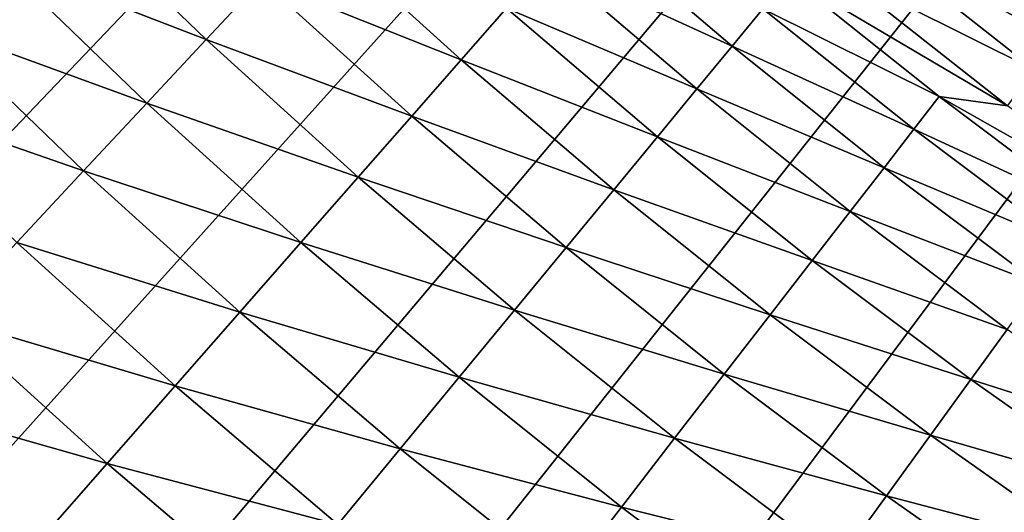
# Model space of a CAD drawing. Extents: x -30 to 67, y -176 to 30.
# Drawn here: x -17 to -14, y -20 to -18 of the extents above; entities that cross this region are included whole.
import ezdxf

# ---------------------------------------------------------------- set-up
doc = ezdxf.new("R2010")
doc.units = 0
doc.layers.add('L4', color=7, linetype='CONTINUOUS')

msp = doc.modelspace()

# ---------------------------------------------------------------- linework, layer by layer
at = {"layer": 'L4', "color": 7}
for points in [[(-23.5396, -18.11014), (-24.08094, -17.38385), (0, 0)], [(-23.5396, -18.11014), (-24.08094, -17.38385), (0, 0)], [(0, 0), (-22.97636, -18.81959), (-23.5396, -18.11014)], [(0, 0), (-22.97636, -18.81959), (-23.5396, -18.11014)], [(0, 0), (-22.39175, -19.51153), (-22.97636, -18.81959)], [(0, 0), (-22.39175, -19.51153), (-22.97636, -18.81959)], [(-21.78631, -20.18531), (-22.39175, -19.51153), (0, 0)], [(-21.78631, -20.18531), (-22.39175, -19.51153), (0, 0)], [(0, 0), (-21.1606, -20.84032), (-21.78631, -20.18531)], [(0, 0), (-21.1606, -20.84032), (-21.78631, -20.18531)], [(0, 0), (-20.51521, -21.47595), (-21.1606, -20.84032)], [(0, 0), (-20.51521, -21.47595), (-21.1606, -20.84032)], [(-19.85073, -22.0916), (-20.51521, -21.47595), (0, 0)], [(-19.85073, -22.0916), (-20.51521, -21.47595), (0, 0)], [(0, 0), (-19.16779, -22.68669), (-19.85073, -22.0916)], [(0, 0), (-19.16779, -22.68669), (-19.85073, -22.0916)], [(0, 0), (-18.46701, -23.26068), (-19.16779, -22.68669)], [(0, 0), (-18.46701, -23.26068), (-19.16779, -22.68669)], [(-17.74906, -23.81304), (-18.46701, -23.26068), (0, 0)], [(-17.74906, -23.81304), (-18.46701, -23.26068), (0, 0)], [(0, 0), (-17.0146, -24.34324), (-17.74906, -23.81304)], [(0, 0), (-17.0146, -24.34324), (-17.74906, -23.81304)], [(0, 0), (-16.26431, -24.8508), (-17.0146, -24.34324)], [(0, 0), (-16.26431, -24.8508), (-17.0146, -24.34324)], [(-15.49889, -25.33524), (-16.26431, -24.8508), (0, 0)], [(-15.49889, -25.33524), (-16.26431, -24.8508), (0, 0)], [(0, 0), (-14.71906, -25.79611), (-15.49889, -25.33524)], [(0, 0), (-14.71906, -25.79611), (-15.49889, -25.33524)], [(0, 0), (-13.92553, -26.23299), (-14.71906, -25.79611)], [(0, 0), (-13.92553, -26.23299), (-14.71906, -25.79611)], [(-13.11905, -26.64546), (-13.92553, -26.23299), (0, 0)], [(-13.11905, -26.64546), (-13.92553, -26.23299), (0, 0)], [(-17.16344, -17.29546, 8.438377), (-17.38648, -17.52022, 8.050854), (-16.62537, -17.81331, 8.438377)], [(-17.16344, -17.29546, 8.438377), (-17.38648, -17.52022, 8.050854), (-16.62537, -17.81331, 8.438377)], [(-17.16344, -17.29546, 8.438377), (-16.62537, -17.81331, 8.438377), (-16.42393, -17.59749, 8.842457)], [(-17.16344, -17.29546, 8.438377), (-16.62537, -17.81331, 8.438377), (-16.42393, -17.59749, 8.842457)], [(-14.22917, -17.43558, 12.80093), (-13.52465, -17.81375, 13.57666), (-14.14149, -17.32813, 13.57666)], [(-14.22917, -17.43558, 12.80093), (-13.52465, -17.81375, 13.57666), (-14.14149, -17.32813, 13.57666)], [(-14.14149, -17.32813, 13.57666), (-13.52465, -17.81375, 13.57666), (-13.45592, -17.72322, 14.35645)], [(-14.14149, -17.32813, 13.57666), (-13.52465, -17.81375, 13.57666), (-13.45592, -17.72322, 14.35645)], [(-15.25009, -17.3782, 10.60004), (-15.38303, -17.52969, 10.14199), (-14.71037, -17.83737, 10.60004)], [(-15.25009, -17.3782, 10.60004), (-15.38303, -17.52969, 10.14199), (-14.71037, -17.83737, 10.60004)], [(-15.25009, -17.3782, 10.60004), (-14.71037, -17.83737, 10.60004), (-14.59808, -17.70121, 11.06832)], [(-15.25009, -17.3782, 10.60004), (-14.71037, -17.83737, 10.60004), (-14.59808, -17.70121, 11.06832)], [(-16.23771, -17.39796, 9.261912), (-16.42393, -17.59749, 8.842457), (-15.69692, -17.88739, 9.261912)], [(-16.23771, -17.39796, 9.261912), (-16.42393, -17.59749, 8.842457), (-15.69692, -17.88739, 9.261912)], [(-16.23771, -17.39796, 9.261912), (-15.69692, -17.88739, 9.261912), (-15.53212, -17.69959, 9.695513)], [(-16.23771, -17.39796, 9.261912), (-15.69692, -17.88739, 9.261912), (-15.53212, -17.69959, 9.695513)], [(-14.33259, -17.5623, 12.03007), (-13.60852, -17.9242, 12.80093), (-14.22917, -17.43558, 12.80093)], [(-14.33259, -17.5623, 12.03007), (-13.60852, -17.9242, 12.80093), (-14.22917, -17.43558, 12.80093)], [(-14.22917, -17.43558, 12.80093), (-13.60852, -17.9242, 12.80093), (-13.52465, -17.81375, 13.57666)], [(-14.22917, -17.43558, 12.80093), (-13.60852, -17.9242, 12.80093), (-13.52465, -17.81375, 13.57666)], [(-17.38648, -17.52022, 8.050854), (-17.62396, -17.75952, 7.681023), (-16.84141, -18.0448, 8.050854)], [(-17.38648, -17.52022, 8.050854), (-17.62396, -17.75952, 7.681023), (-16.84141, -18.0448, 8.050854)], [(-17.38648, -17.52022, 8.050854), (-16.84141, -18.0448, 8.050854), (-16.62537, -17.81331, 8.438377)], [(-17.38648, -17.52022, 8.050854), (-16.84141, -18.0448, 8.050854), (-16.62537, -17.81331, 8.438377)], [(-15.38303, -17.52969, 10.14199), (-15.53212, -17.69959, 9.695513), (-14.83861, -17.99287, 10.14199)], [(-15.38303, -17.52969, 10.14199), (-15.53212, -17.69959, 9.695513), (-14.83861, -17.99287, 10.14199)], [(-15.38303, -17.52969, 10.14199), (-14.83861, -17.99287, 10.14199), (-14.71037, -17.83737, 10.60004)], [(-15.38303, -17.52969, 10.14199), (-14.83861, -17.99287, 10.14199), (-14.71037, -17.83737, 10.60004)], [(-14.33259, -17.5623, 12.03007), (-14.50207, -17.58479, 11.54546), (-13.70742, -18.05447, 12.03007)], [(-14.33259, -17.5623, 12.03007), (-14.50207, -17.58479, 11.54546), (-13.70742, -18.05447, 12.03007)], [(-14.33259, -17.5623, 12.03007), (-13.70742, -18.05447, 12.03007), (-13.60852, -17.9242, 12.80093)], [(-14.33259, -17.5623, 12.03007), (-13.70742, -18.05447, 12.03007), (-13.60852, -17.9242, 12.80093)], [(-16.42393, -17.59749, 8.842457), (-16.62537, -17.81331, 8.438377), (-15.87695, -18.09253, 8.842457)], [(-16.42393, -17.59749, 8.842457), (-16.62537, -17.81331, 8.438377), (-15.87695, -18.09253, 8.842457)], [(-16.42393, -17.59749, 8.842457), (-15.87695, -18.09253, 8.842457), (-15.69692, -17.88739, 9.261912)], [(-16.42393, -17.59749, 8.842457), (-15.87695, -18.09253, 8.842457), (-15.69692, -17.88739, 9.261912)], [(-14.50207, -17.58479, 11.54546), (-14.59808, -17.70121, 11.06832), (-13.95637, -18.02094, 11.54546)], [(-14.50207, -17.58479, 11.54546), (-14.59808, -17.70121, 11.06832), (-13.95637, -18.02094, 11.54546)], [(-13.70742, -18.05447, 12.03007), (-14.50207, -17.58479, 11.54546), (-13.95637, -18.02094, 11.54546)], [(-13.70742, -18.05447, 12.03007), (-14.50207, -17.58479, 11.54546), (-13.95637, -18.02094, 11.54546)], [(-15.53212, -17.69959, 9.695513), (-15.69692, -17.88739, 9.261912), (-14.98243, -18.16726, 9.695513)], [(-15.53212, -17.69959, 9.695513), (-15.69692, -17.88739, 9.261912), (-14.98243, -18.16726, 9.695513)], [(-15.53212, -17.69959, 9.695513), (-14.98243, -18.16726, 9.695513), (-14.83861, -17.99287, 10.14199)], [(-15.53212, -17.69959, 9.695513), (-14.98243, -18.16726, 9.695513), (-14.83861, -17.99287, 10.14199)], [(-14.59808, -17.70121, 11.06832), (-14.71037, -17.83737, 10.60004), (-14.04877, -18.14025, 11.06832)], [(-14.59808, -17.70121, 11.06832), (-14.71037, -17.83737, 10.60004), (-14.04877, -18.14025, 11.06832)], [(-14.59808, -17.70121, 11.06832), (-14.04877, -18.14025, 11.06832), (-13.95637, -18.02094, 11.54546)], [(-14.59808, -17.70121, 11.06832), (-14.04877, -18.14025, 11.06832), (-13.95637, -18.02094, 11.54546)], [(-17.62396, -17.75952, 7.681023), (-17.87518, -18.01267, 7.329965), (-17.07144, -18.29126, 7.681023)], [(-17.62396, -17.75952, 7.681023), (-17.87518, -18.01267, 7.329965), (-17.07144, -18.29126, 7.681023)], [(-17.62396, -17.75952, 7.681023), (-17.07144, -18.29126, 7.681023), (-16.84141, -18.0448, 8.050854)], [(-17.62396, -17.75952, 7.681023), (-17.07144, -18.29126, 7.681023), (-16.84141, -18.0448, 8.050854)], [(-16.62537, -17.81331, 8.438377), (-16.84141, -18.0448, 8.050854), (-16.07167, -18.31443, 8.438377)], [(-16.62537, -17.81331, 8.438377), (-16.84141, -18.0448, 8.050854), (-16.07167, -18.31443, 8.438377)], [(-16.62537, -17.81331, 8.438377), (-16.07167, -18.31443, 8.438377), (-15.87695, -18.09253, 8.842457)], [(-16.62537, -17.81331, 8.438377), (-16.07167, -18.31443, 8.438377), (-15.87695, -18.09253, 8.842457)], [(-14.71037, -17.83737, 10.60004), (-14.83861, -17.99287, 10.14199), (-14.15684, -18.27979, 10.60004)], [(-14.71037, -17.83737, 10.60004), (-14.83861, -17.99287, 10.14199), (-14.15684, -18.27979, 10.60004)], [(-14.71037, -17.83737, 10.60004), (-14.15684, -18.27979, 10.60004), (-14.04877, -18.14025, 11.06832)], [(-14.71037, -17.83737, 10.60004), (-14.15684, -18.27979, 10.60004), (-14.04877, -18.14025, 11.06832)], [(-15.69692, -17.88739, 9.261912), (-15.87695, -18.09253, 8.842457), (-15.14139, -18.36002, 9.261912)], [(-15.69692, -17.88739, 9.261912), (-15.87695, -18.09253, 8.842457), (-15.14139, -18.36002, 9.261912)], [(-15.69692, -17.88739, 9.261912), (-15.14139, -18.36002, 9.261912), (-14.98243, -18.16726, 9.695513)], [(-15.69692, -17.88739, 9.261912), (-15.14139, -18.36002, 9.261912), (-14.98243, -18.16726, 9.695513)], [(-14.83861, -17.99287, 10.14199), (-14.98243, -18.16726, 9.695513), (-14.28025, -18.43915, 10.14199)], [(-14.83861, -17.99287, 10.14199), (-14.98243, -18.16726, 9.695513), (-14.28025, -18.43915, 10.14199)], [(-14.83861, -17.99287, 10.14199), (-14.28025, -18.43915, 10.14199), (-14.15684, -18.27979, 10.60004)], [(-14.83861, -17.99287, 10.14199), (-14.28025, -18.43915, 10.14199), (-14.15684, -18.27979, 10.60004)], [(-17.87518, -18.01267, 7.329965), (-17.31479, -18.55199, 7.329965), (-17.07144, -18.29126, 7.681023)], [(-17.87518, -18.01267, 7.329965), (-17.31479, -18.55199, 7.329965), (-17.07144, -18.29126, 7.681023)], [(-13.95637, -18.02094, 11.54546), (-14.04877, -18.14025, 11.06832), (-13.39757, -18.44017, 11.54546)], [(-13.95637, -18.02094, 11.54546), (-14.04877, -18.14025, 11.06832), (-13.39757, -18.44017, 11.54546)], [(-13.70742, -18.05447, 12.03007), (-13.95637, -18.02094, 11.54546), (-13.06537, -18.5244, 12.03007)], [(-13.95637, -18.02094, 11.54546), (-13.39757, -18.44017, 11.54546), (-13.06537, -18.5244, 12.03007)], [(-13.70742, -18.05447, 12.03007), (-13.95637, -18.02094, 11.54546), (-13.06537, -18.5244, 12.03007)], [(-13.95637, -18.02094, 11.54546), (-13.39757, -18.44017, 11.54546), (-13.06537, -18.5244, 12.03007)], [(-16.84141, -18.0448, 8.050854), (-17.07144, -18.29126, 7.681023), (-16.28052, -18.55243, 8.050854)], [(-16.84141, -18.0448, 8.050854), (-17.07144, -18.29126, 7.681023), (-16.28052, -18.55243, 8.050854)], [(-16.84141, -18.0448, 8.050854), (-16.28052, -18.55243, 8.050854), (-16.07167, -18.31443, 8.438377)], [(-16.84141, -18.0448, 8.050854), (-16.28052, -18.55243, 8.050854), (-16.07167, -18.31443, 8.438377)], [(-15.87695, -18.09253, 8.842457), (-16.07167, -18.31443, 8.438377), (-15.31505, -18.57058, 8.842457)], [(-15.87695, -18.09253, 8.842457), (-16.07167, -18.31443, 8.438377), (-15.31505, -18.57058, 8.842457)], [(-15.87695, -18.09253, 8.842457), (-15.31505, -18.57058, 8.842457), (-15.14139, -18.36002, 9.261912)], [(-15.87695, -18.09253, 8.842457), (-15.31505, -18.57058, 8.842457), (-15.14139, -18.36002, 9.261912)], [(-14.04877, -18.14025, 11.06832), (-14.15684, -18.27979, 10.60004), (-13.48627, -18.56226, 11.06832)], [(-14.04877, -18.14025, 11.06832), (-14.15684, -18.27979, 10.60004), (-13.48627, -18.56226, 11.06832)], [(-14.04877, -18.14025, 11.06832), (-13.48627, -18.56226, 11.06832), (-13.39757, -18.44017, 11.54546)], [(-14.04877, -18.14025, 11.06832), (-13.48627, -18.56226, 11.06832), (-13.39757, -18.44017, 11.54546)], [(-14.98243, -18.16726, 9.695513), (-15.14139, -18.36002, 9.261912), (-14.41866, -18.61786, 9.695513)], [(-14.98243, -18.16726, 9.695513), (-15.14139, -18.36002, 9.261912), (-14.41866, -18.61786, 9.695513)], [(-14.98243, -18.16726, 9.695513), (-14.41866, -18.61786, 9.695513), (-14.28025, -18.43915, 10.14199)], [(-14.98243, -18.16726, 9.695513), (-14.41866, -18.61786, 9.695513), (-14.28025, -18.43915, 10.14199)], [(-14.15684, -18.27979, 10.60004), (-14.28025, -18.43915, 10.14199), (-13.59001, -18.70504, 10.60004)], [(-14.15684, -18.27979, 10.60004), (-14.28025, -18.43915, 10.14199), (-13.59001, -18.70504, 10.60004)], [(-14.15684, -18.27979, 10.60004), (-13.59001, -18.70504, 10.60004), (-13.48627, -18.56226, 11.06832)], [(-14.15684, -18.27979, 10.60004), (-13.59001, -18.70504, 10.60004), (-13.48627, -18.56226, 11.06832)], [(-17.07144, -18.29126, 7.681023), (-17.31479, -18.55199, 7.329965), (-16.50289, -18.80583, 7.681023)], [(-17.07144, -18.29126, 7.681023), (-17.31479, -18.55199, 7.329965), (-16.50289, -18.80583, 7.681023)], [(-17.07144, -18.29126, 7.681023), (-16.50289, -18.80583, 7.681023), (-16.28052, -18.55243, 8.050854)], [(-17.07144, -18.29126, 7.681023), (-16.50289, -18.80583, 7.681023), (-16.28052, -18.55243, 8.050854)], [(-16.07167, -18.31443, 8.438377), (-16.28052, -18.55243, 8.050854), (-15.50288, -18.79834, 8.438377)], [(-16.07167, -18.31443, 8.438377), (-16.28052, -18.55243, 8.050854), (-15.50288, -18.79834, 8.438377)], [(-16.07167, -18.31443, 8.438377), (-15.50288, -18.79834, 8.438377), (-15.31505, -18.57058, 8.842457)], [(-16.07167, -18.31443, 8.438377), (-15.50288, -18.79834, 8.438377), (-15.31505, -18.57058, 8.842457)], [(-15.14139, -18.36002, 9.261912), (-15.31505, -18.57058, 8.842457), (-14.57164, -18.8154, 9.261912)], [(-15.14139, -18.36002, 9.261912), (-15.31505, -18.57058, 8.842457), (-14.57164, -18.8154, 9.261912)], [(-15.14139, -18.36002, 9.261912), (-14.57164, -18.8154, 9.261912), (-14.41866, -18.61786, 9.695513)], [(-15.14139, -18.36002, 9.261912), (-14.57164, -18.8154, 9.261912), (-14.41866, -18.61786, 9.695513)], [(-14.28025, -18.43915, 10.14199), (-14.41866, -18.61786, 9.695513), (-13.70848, -18.86811, 10.14199)], [(-14.28025, -18.43915, 10.14199), (-14.41866, -18.61786, 9.695513), (-13.70848, -18.86811, 10.14199)], [(-14.28025, -18.43915, 10.14199), (-13.70848, -18.86811, 10.14199), (-13.59001, -18.70504, 10.60004)], [(-14.28025, -18.43915, 10.14199), (-13.70848, -18.86811, 10.14199), (-13.59001, -18.70504, 10.60004)], [(-17.31479, -18.55199, 7.329965), (-17.57072, -18.82622, 6.99871), (-16.73813, -19.07389, 7.329965)], [(-17.31479, -18.55199, 7.329965), (-17.57072, -18.82622, 6.99871), (-16.73813, -19.07389, 7.329965)], [(-17.31479, -18.55199, 7.329965), (-16.73813, -19.07389, 7.329965), (-16.50289, -18.80583, 7.681023)], [(-17.31479, -18.55199, 7.329965), (-16.73813, -19.07389, 7.329965), (-16.50289, -18.80583, 7.681023)], [(-16.28052, -18.55243, 8.050854), (-16.50289, -18.80583, 7.681023), (-15.70434, -19.04263, 8.050854)], [(-16.28052, -18.55243, 8.050854), (-16.50289, -18.80583, 7.681023), (-15.70434, -19.04263, 8.050854)], [(-16.28052, -18.55243, 8.050854), (-15.70434, -19.04263, 8.050854), (-15.50288, -18.79834, 8.438377)], [(-16.28052, -18.55243, 8.050854), (-15.70434, -19.04263, 8.050854), (-15.50288, -18.79834, 8.438377)], [(-15.31505, -18.57058, 8.842457), (-15.50288, -18.79834, 8.438377), (-14.73876, -19.03119, 8.842457)], [(-15.31505, -18.57058, 8.842457), (-15.50288, -18.79834, 8.438377), (-14.73876, -19.03119, 8.842457)], [(-15.31505, -18.57058, 8.842457), (-14.73876, -19.03119, 8.842457), (-14.57164, -18.8154, 9.261912)], [(-15.31505, -18.57058, 8.842457), (-14.73876, -19.03119, 8.842457), (-14.57164, -18.8154, 9.261912)], [(-14.41866, -18.61786, 9.695513), (-14.57164, -18.8154, 9.261912), (-13.84134, -19.05097, 9.695513)], [(-14.41866, -18.61786, 9.695513), (-14.57164, -18.8154, 9.261912), (-13.84134, -19.05097, 9.695513)], [(-14.41866, -18.61786, 9.695513), (-13.84134, -19.05097, 9.695513), (-13.70848, -18.86811, 10.14199)], [(-14.41866, -18.61786, 9.695513), (-13.84134, -19.05097, 9.695513), (-13.70848, -18.86811, 10.14199)], [(-16.50289, -18.80583, 7.681023), (-16.73813, -19.07389, 7.329965), (-15.91884, -19.30272, 7.681023)], [(-16.50289, -18.80583, 7.681023), (-16.73813, -19.07389, 7.329965), (-15.91884, -19.30272, 7.681023)], [(-16.50289, -18.80583, 7.681023), (-15.91884, -19.30272, 7.681023), (-15.70434, -19.04263, 8.050854)], [(-16.50289, -18.80583, 7.681023), (-15.91884, -19.30272, 7.681023), (-15.70434, -19.04263, 8.050854)], [(-15.50288, -18.79834, 8.438377), (-15.70434, -19.04263, 8.050854), (-14.91952, -19.2646, 8.438377)], [(-15.50288, -18.79834, 8.438377), (-15.70434, -19.04263, 8.050854), (-14.91952, -19.2646, 8.438377)], [(-15.50288, -18.79834, 8.438377), (-14.91952, -19.2646, 8.438377), (-14.73876, -19.03119, 8.842457)], [(-15.50288, -18.79834, 8.438377), (-14.91952, -19.2646, 8.438377), (-14.73876, -19.03119, 8.842457)], [(-14.57164, -18.8154, 9.261912), (-14.73876, -19.03119, 8.842457), (-13.9882, -19.25311, 9.261912)], [(-14.57164, -18.8154, 9.261912), (-14.73876, -19.03119, 8.842457), (-13.9882, -19.25311, 9.261912)], [(-14.57164, -18.8154, 9.261912), (-13.9882, -19.25311, 9.261912), (-13.84134, -19.05097, 9.695513)], [(-14.57164, -18.8154, 9.261912), (-13.9882, -19.25311, 9.261912), (-13.84134, -19.05097, 9.695513)], [(-17.57072, -18.82622, 6.99871), (-17.83851, -19.11314, 6.688225), (-16.98554, -19.35583, 6.99871)], [(-17.57072, -18.82622, 6.99871), (-17.83851, -19.11314, 6.688225), (-16.98554, -19.35583, 6.99871)], [(-17.57072, -18.82622, 6.99871), (-16.98554, -19.35583, 6.99871), (-16.73813, -19.07389, 7.329965)], [(-17.57072, -18.82622, 6.99871), (-16.98554, -19.35583, 6.99871), (-16.73813, -19.07389, 7.329965)], [(-13.70848, -18.86811, 10.14199), (-13.84134, -19.05097, 9.695513), (-13.12383, -19.27934, 10.14199)], [(-13.70848, -18.86811, 10.14199), (-13.84134, -19.05097, 9.695513), (-13.12383, -19.27934, 10.14199)], [(-14.73876, -19.03119, 8.842457), (-14.91952, -19.2646, 8.438377), (-14.14863, -19.47392, 8.842457)], [(-14.73876, -19.03119, 8.842457), (-14.91952, -19.2646, 8.438377), (-14.14863, -19.47392, 8.842457)], [(-14.73876, -19.03119, 8.842457), (-14.14863, -19.47392, 8.842457), (-13.9882, -19.25311, 9.261912)], [(-14.73876, -19.03119, 8.842457), (-14.14863, -19.47392, 8.842457), (-13.9882, -19.25311, 9.261912)], [(-15.70434, -19.04263, 8.050854), (-15.91884, -19.30272, 7.681023), (-15.1134, -19.51494, 8.050854)], [(-15.70434, -19.04263, 8.050854), (-15.91884, -19.30272, 7.681023), (-15.1134, -19.51494, 8.050854)], [(-15.70434, -19.04263, 8.050854), (-15.1134, -19.51494, 8.050854), (-14.91952, -19.2646, 8.438377)], [(-15.70434, -19.04263, 8.050854), (-15.1134, -19.51494, 8.050854), (-14.91952, -19.2646, 8.438377)], [(-13.84134, -19.05097, 9.695513), (-13.9882, -19.25311, 9.261912), (-13.25103, -19.46619, 9.695513)], [(-13.84134, -19.05097, 9.695513), (-13.9882, -19.25311, 9.261912), (-13.25103, -19.46619, 9.695513)], [(-13.84134, -19.05097, 9.695513), (-13.25103, -19.46619, 9.695513), (-13.12383, -19.27934, 10.14199)], [(-13.84134, -19.05097, 9.695513), (-13.25103, -19.46619, 9.695513), (-13.12383, -19.27934, 10.14199)], [(-16.73813, -19.07389, 7.329965), (-16.98554, -19.35583, 6.99871), (-16.14575, -19.57787, 7.329965)], [(-16.73813, -19.07389, 7.329965), (-16.98554, -19.35583, 6.99871), (-16.14575, -19.57787, 7.329965)], [(-16.73813, -19.07389, 7.329965), (-16.14575, -19.57787, 7.329965), (-15.91884, -19.30272, 7.681023)], [(-16.73813, -19.07389, 7.329965), (-16.14575, -19.57787, 7.329965), (-15.91884, -19.30272, 7.681023)], [(-17.83851, -19.11314, 6.688225), (-18.11737, -19.41192, 6.399421), (-17.24442, -19.65083, 6.688225)], [(-17.83851, -19.11314, 6.688225), (-18.11737, -19.41192, 6.399421), (-17.24442, -19.65083, 6.688225)], [(-17.83851, -19.11314, 6.688225), (-17.24442, -19.65083, 6.688225), (-16.98554, -19.35583, 6.99871)], [(-17.83851, -19.11314, 6.688225), (-17.24442, -19.65083, 6.688225), (-16.98554, -19.35583, 6.99871)], [(-14.91952, -19.2646, 8.438377), (-15.1134, -19.51494, 8.050854), (-14.32216, -19.71276, 8.438377)], [(-14.91952, -19.2646, 8.438377), (-15.1134, -19.51494, 8.050854), (-14.32216, -19.71276, 8.438377)], [(-14.91952, -19.2646, 8.438377), (-14.32216, -19.71276, 8.438377), (-14.14863, -19.47392, 8.842457)], [(-14.91952, -19.2646, 8.438377), (-14.32216, -19.71276, 8.438377), (-14.14863, -19.47392, 8.842457)], [(-13.9882, -19.25311, 9.261912), (-14.14863, -19.47392, 8.842457), (-13.39162, -19.67273, 9.261912)], [(-13.9882, -19.25311, 9.261912), (-14.14863, -19.47392, 8.842457), (-13.39162, -19.67273, 9.261912)], [(-13.9882, -19.25311, 9.261912), (-13.39162, -19.67273, 9.261912), (-13.25103, -19.46619, 9.695513)], [(-13.9882, -19.25311, 9.261912), (-13.39162, -19.67273, 9.261912), (-13.25103, -19.46619, 9.695513)], [(-15.91884, -19.30272, 7.681023), (-16.14575, -19.57787, 7.329965), (-15.31983, -19.78149, 7.681023)], [(-15.91884, -19.30272, 7.681023), (-16.14575, -19.57787, 7.329965), (-15.31983, -19.78149, 7.681023)], [(-15.91884, -19.30272, 7.681023), (-15.31983, -19.78149, 7.681023), (-15.1134, -19.51494, 8.050854)], [(-15.91884, -19.30272, 7.681023), (-15.31983, -19.78149, 7.681023), (-15.1134, -19.51494, 8.050854)], [(-16.98554, -19.35583, 6.99871), (-17.24442, -19.65083, 6.688225), (-16.38441, -19.86726, 6.99871)], [(-16.98554, -19.35583, 6.99871), (-17.24442, -19.65083, 6.688225), (-16.38441, -19.86726, 6.99871)], [(-16.98554, -19.35583, 6.99871), (-16.38441, -19.86726, 6.99871), (-16.14575, -19.57787, 7.329965)], [(-16.98554, -19.35583, 6.99871), (-16.38441, -19.86726, 6.99871), (-16.14575, -19.57787, 7.329965)], [(-18.11737, -19.41192, 6.399421), (-17.51398, -19.95801, 6.399421), (-17.24442, -19.65083, 6.688225)], [(-18.11737, -19.41192, 6.399421), (-17.51398, -19.95801, 6.399421), (-17.24442, -19.65083, 6.688225)], [(-14.14863, -19.47392, 8.842457), (-14.32216, -19.71276, 8.438377), (-13.54521, -19.89835, 8.842457)], [(-14.14863, -19.47392, 8.842457), (-14.32216, -19.71276, 8.438377), (-13.54521, -19.89835, 8.842457)], [(-14.14863, -19.47392, 8.842457), (-13.54521, -19.89835, 8.842457), (-13.39162, -19.67273, 9.261912)], [(-14.14863, -19.47392, 8.842457), (-13.54521, -19.89835, 8.842457), (-13.39162, -19.67273, 9.261912)], [(-15.1134, -19.51494, 8.050854), (-15.31983, -19.78149, 7.681023), (-14.50827, -19.96892, 8.050854)], [(-15.1134, -19.51494, 8.050854), (-15.31983, -19.78149, 7.681023), (-14.50827, -19.96892, 8.050854)], [(-15.1134, -19.51494, 8.050854), (-14.50827, -19.96892, 8.050854), (-14.32216, -19.71276, 8.438377)], [(-15.1134, -19.51494, 8.050854), (-14.50827, -19.96892, 8.050854), (-14.32216, -19.71276, 8.438377)]]:
    msp.add_3dface(points, dxfattribs=at)

doc.saveas('drawing.dxf')
